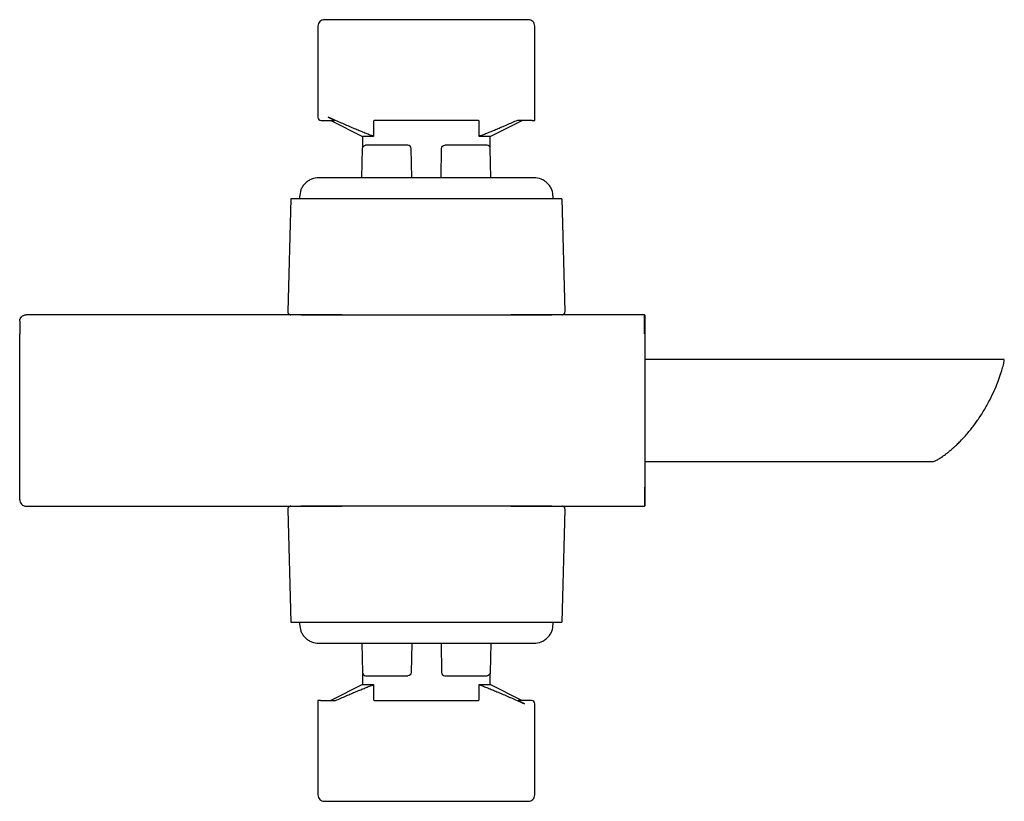
# Model space of a CAD drawing. Units: millimetres. Extents: x 16 to 368, y 23 to 245.
# Drawn here: x 113 to 190, y 23 to 84 of the extents above; entities that cross this region are included whole.
import ezdxf

# ---------------------------------------------------------------- set-up
doc = ezdxf.new("R2010")
doc.units = ezdxf.units.MM

msp = doc.modelspace()

# ---------------------------------------------------------------- linework, layer by layer
at = {"color": 7, "linetype": 'Continuous', "lineweight": 25}
for p, q in [((135.934, 83.555), (135.934, 76.405)), ((152.934, 76.155), (152.934, 83.555)), ((136.94, 76.152), (139.434, 74.905)), ((140.283, 76.055), (140.283, 74.905)), ((148.586, 74.905), (148.586, 76.055)), ((149.434, 74.905), (151.934, 76.155)), ((139.434, 74.905), (139.434, 74.005)), ((149.434, 74.005), (149.434, 74.905)), ((142.253, 74.205), (140.416, 74.205)), ((148.453, 74.205), (146.616, 74.205)), ((139.384, 71.655), (139.425, 73.959)), ((143.284, 71.655), (143.244, 73.959)), ((145.584, 71.655), (145.625, 73.959)), ((149.484, 71.655), (149.444, 73.959)), ((151.045, 71.655), (137.824, 71.655)), ((133.798, 70.005), (133.566, 61.161)), ((134.493, 70.155), (134.493, 70.005)), ((151.045, 70.005), (137.824, 70.005)), ((154.376, 70.005), (154.376, 70.155)), ((155.303, 61.161), (155.071, 70.005)), ((137.823, 60.905), (113.053, 60.905)), ((137.824, 60.905), (151.045, 60.905)), ((161.528, 60.905), (151.046, 60.905)), ((112.553, 47.405), (112.553, 59.405)), ((161.553, 59.405), (161.553, 47.405)), ((189.725, 57.405), (161.553, 57.405)), ((189.742, 57.377), (189.725, 57.379)), ((161.553, 49.405), (184.189, 49.405)), ((161.553, 47.405), (161.553, 47.008)), ((113.053, 45.905), (137.823, 45.905)), ((133.566, 45.648), (133.798, 36.805)), ((151.045, 45.905), (137.824, 45.905)), ((151.046, 45.905), (161.528, 45.905)), ((155.071, 36.805), (155.303, 45.648)), ((134.493, 36.805), (134.493, 36.655)), ((137.824, 36.805), (151.045, 36.805)), ((154.376, 36.655), (154.376, 36.805)), ((137.824, 35.155), (151.045, 35.155)), ((139.384, 35.155), (139.425, 32.85)), ((143.284, 35.155), (143.244, 32.85)), ((145.584, 35.155), (145.625, 32.85)), ((149.484, 35.155), (149.444, 32.85)), ((139.434, 32.805), (139.434, 31.905)), ((140.416, 32.605), (142.253, 32.605)), ((146.616, 32.605), (148.453, 32.605)), ((149.434, 31.905), (149.434, 32.805)), ((139.434, 31.905), (136.934, 30.655)), ((140.283, 31.905), (140.283, 30.755)), ((148.586, 30.755), (148.586, 31.905)), ((151.929, 30.658), (149.434, 31.905)), ((135.934, 30.655), (135.934, 23.255)), ((152.934, 23.255), (152.934, 30.405))]:
    msp.add_line(p, q, dxfattribs=at)
for points, knots in [([(136.434, 84.055), (136.369, 84.055), (136.304, 84.042), (136.185, 83.993), (136.129, 83.956), (136.037, 83.864), (135.999, 83.809), (135.948, 83.687), (135.934, 83.622), (135.934, 83.555)], [0, 0, 0, 0, 0.25, 0.25, 0.5, 0.5, 0.75, 0.75, 1, 1, 1, 1]), ([(152.434, 84.055), (151.119, 84.055), (149.793, 84.055), (147.786, 84.055), (147.115, 84.055), (145.772, 84.055), (145.1, 84.055), (143.754, 84.055), (143.08, 84.055), (141.739, 84.055), (141.071, 84.055), (139.072, 84.055), (137.749, 84.055), (136.434, 84.055)], [0, 0, 0, 0, 0.25, 0.25, 0.375, 0.375, 0.5, 0.5, 0.625, 0.625, 0.75, 0.75, 1, 1, 1, 1]), ([(152.934, 83.555), (152.934, 83.688), (152.879, 83.819), (152.739, 83.956), (152.684, 83.993), (152.564, 84.042), (152.5, 84.055), (152.434, 84.055)], [0, 0, 0, 0, 0.5, 0.5, 0.75, 0.75, 1, 1, 1, 1]), ([(135.934, 76.405), (135.934, 76.339), (135.961, 76.274), (136.054, 76.182), (136.119, 76.155), (136.184, 76.155)], [0, 0, 0, 0, 0.5, 0.5, 1, 1, 1, 1]), ([(140.283, 74.905), (140.174, 74.947), (139.952, 75.032), (139.613, 75.168), (139.26, 75.312), (138.892, 75.465), (138.358, 75.692), (137.638, 76.004), (137.052, 76.267), (136.745, 76.405)], [0, 0, 0, 0, 0.090185, 0.18477, 0.2838, 0.387296, 0.495268, 0.73581, 1, 1, 1, 1]), ([(136.745, 76.405), (136.771, 76.393), (136.822, 76.37), (136.896, 76.335), (136.966, 76.302), (137.011, 76.28), (137.032, 76.269)], [0, 0, 0, 0, 0.274341, 0.531586, 0.773, 1, 1, 1, 1]), ([(137.032, 76.269), (137.045, 76.263), (137.069, 76.251), (137.092, 76.239), (137.103, 76.234)], [0, 0, 0, 0, 0.522126, 1, 1, 1, 1]), ([(137.103, 76.234), (137.115, 76.227), (137.137, 76.216), (137.158, 76.204), (137.168, 76.198)], [0, 0, 0, 0, 0.517506, 1, 1, 1, 1]), ([(137.168, 76.198), (137.173, 76.195), (137.183, 76.19), (137.197, 76.181), (137.208, 76.174), (137.214, 76.169), (137.217, 76.167)], [0, 0, 0, 0, 0.24841, 0.49605, 0.755641, 1, 1, 1, 1]), ([(137.217, 76.167), (137.219, 76.165), (137.224, 76.161), (137.226, 76.157), (137.225, 76.155), (137.222, 76.155), (137.22, 76.155)], [0, 0, 0, 0, 0.241927, 0.482805, 0.732515, 1, 1, 1, 1]), ([(140.414, 76.155), (140.405, 76.154), (140.387, 76.153), (140.362, 76.147), (140.342, 76.139), (140.322, 76.127), (140.302, 76.109), (140.286, 76.083), (140.284, 76.064), (140.283, 76.055)], [0, 0, 0, 0, 0.156131, 0.293583, 0.41235, 0.512519, 0.690088, 0.85058, 1, 1, 1, 1]), ([(148.455, 76.155), (148.23, 76.155), (147.966, 76.155), (147.377, 76.155), (147.05, 76.155), (146.354, 76.155), (145.983, 76.155), (145.22, 76.155), (144.827, 76.155), (144.041, 76.155), (143.649, 76.155), (142.885, 76.155), (142.515, 76.155), (141.819, 76.155), (141.492, 76.155), (140.902, 76.155), (140.639, 76.155), (140.414, 76.155)], [0, 0, 0, 0, 0.125, 0.125, 0.25, 0.25, 0.375, 0.375, 0.5, 0.5, 0.625, 0.625, 0.75, 0.75, 0.875, 0.875, 1, 1, 1, 1]), ([(148.586, 76.055), (148.586, 76.06), (148.585, 76.071), (148.579, 76.087), (148.571, 76.103), (148.559, 76.117), (148.543, 76.13), (148.523, 76.141), (148.502, 76.149), (148.479, 76.154), (148.463, 76.154), (148.455, 76.155)], [0, 0, 0, 0, 0.088833, 0.180494, 0.276488, 0.378106, 0.486415, 0.612448, 0.744896, 0.857106, 1, 1, 1, 1]), ([(151.566, 76.155), (151.423, 76.091), (151.143, 75.967), (150.729, 75.787), (150.332, 75.616), (149.951, 75.455), (149.587, 75.303), (149.239, 75.161), (148.907, 75.029), (148.691, 74.945), (148.586, 74.905)], [0, 0, 0, 0, 0.146099, 0.286144, 0.420128, 0.548059, 0.66996, 0.785871, 0.895855, 1, 1, 1, 1]), ([(152.74, 76.155), (152.795, 76.155), (152.845, 76.155), (152.915, 76.155), (152.934, 76.155), (152.934, 76.155)], [0, 0, 0, 0, 0.5, 0.5, 1, 1, 1, 1]), ([(140.283, 74.905), (140.149, 74.905), (139.881, 74.905), (139.616, 74.905), (139.457, 74.905), (139.447, 74.905), (139.443, 74.905)], [0, 0, 0, 0, 0.2612693, 0.5225386, 0.7838079, 1, 1, 1, 1]), ([(149.433, 74.905), (149.424, 74.905), (149.404, 74.905), (149.235, 74.905), (148.974, 74.905), (148.715, 74.905), (148.586, 74.905)], [0, 0, 0, 0, 0.2464, 0.4976, 0.7488, 1, 1, 1, 1]), ([(139.425, 73.959), (139.426, 74.024), (139.453, 74.088), (139.546, 74.178), (139.61, 74.205), (139.675, 74.205)], [0, 0, 0, 0, 0.5, 0.5, 1, 1, 1, 1]), ([(140.416, 74.205), (140.319, 74.205), (140.222, 74.205), (140.043, 74.205), (139.96, 74.205), (139.823, 74.205), (139.768, 74.205), (139.694, 74.205), (139.675, 74.205), (139.675, 74.205)], [0, 0, 0, 0, 0.25, 0.25, 0.5, 0.5, 0.75, 0.75, 1, 1, 1, 1]), ([(142.994, 74.205), (142.994, 74.205), (142.975, 74.205), (142.901, 74.205), (142.846, 74.205), (142.708, 74.205), (142.626, 74.205), (142.447, 74.205), (142.35, 74.205), (142.253, 74.205)], [0, 0, 0, 0, 0.25, 0.25, 0.5, 0.5, 0.75, 0.75, 1, 1, 1, 1]), ([(143.244, 73.959), (143.243, 74.024), (143.216, 74.088), (143.123, 74.178), (143.059, 74.205), (142.994, 74.205)], [0, 0, 0, 0, 0.5, 0.5, 1, 1, 1, 1]), ([(145.625, 73.959), (145.626, 74.024), (145.653, 74.088), (145.746, 74.178), (145.81, 74.205), (145.875, 74.205)], [0, 0, 0, 0, 0.5, 0.5, 1, 1, 1, 1]), ([(146.616, 74.205), (146.519, 74.205), (146.422, 74.205), (146.243, 74.205), (146.16, 74.205), (146.023, 74.205), (145.968, 74.205), (145.894, 74.205), (145.875, 74.205), (145.875, 74.205)], [0, 0, 0, 0, 0.25, 0.25, 0.5, 0.5, 0.75, 0.75, 1, 1, 1, 1]), ([(149.194, 74.205), (149.194, 74.205), (149.175, 74.205), (149.101, 74.205), (149.046, 74.205), (148.908, 74.205), (148.826, 74.205), (148.647, 74.205), (148.55, 74.205), (148.453, 74.205)], [0, 0, 0, 0, 0.25, 0.25, 0.5, 0.5, 0.75, 0.75, 1, 1, 1, 1]), ([(149.444, 73.959), (149.443, 74.024), (149.416, 74.088), (149.323, 74.178), (149.259, 74.205), (149.194, 74.205)], [0, 0, 0, 0, 0.5, 0.5, 1, 1, 1, 1]), ([(135.993, 71.655), (135.805, 71.635), (135.514, 71.604), (135.165, 71.417), (134.925, 71.223), (134.731, 70.983), (134.544, 70.634), (134.513, 70.343), (134.493, 70.155)], [0, 0, 0, 0, 0.239457, 0.368361, 0.5, 0.631639, 0.760543, 1, 1, 1, 1]), ([(136.759, 71.655), (136.696, 71.655), (136.569, 71.655), (136.411, 71.655), (136.276, 71.655), (136.168, 71.655), (136.086, 71.655), (136.01, 71.655), (136.008, 71.655), (136.007, 71.655)], [0, 0, 0, 0, 0.129143, 0.258203, 0.387265, 0.516336, 0.645403, 0.774463, 1, 1, 1, 1]), ([(137.824, 71.655), (137.691, 71.655), (137.558, 71.655), (137.311, 71.655), (137.196, 71.655), (137.001, 71.655), (136.92, 71.655), (136.804, 71.655), (136.769, 71.655), (136.759, 71.655)], [0, 0, 0, 0, 0.25, 0.25, 0.5, 0.5, 0.75, 0.75, 1, 1, 1, 1]), ([(152.11, 71.655), (152.1, 71.655), (152.064, 71.655), (151.948, 71.655), (151.868, 71.655), (151.673, 71.655), (151.558, 71.655), (151.31, 71.655), (151.178, 71.655), (151.045, 71.655)], [0, 0, 0, 0, 0.25, 0.25, 0.5, 0.5, 0.75, 0.75, 1, 1, 1, 1]), ([(152.874, 71.655), (152.875, 71.655), (152.913, 71.655), (152.821, 71.655), (152.693, 71.655), (152.608, 71.655), (152.508, 71.655), (152.391, 71.655), (152.261, 71.655), (152.16, 71.655), (152.11, 71.655)], [0, 0, 0, 0, 0.004479, 0.391577, 0.492953, 0.594334, 0.695725, 0.797127, 0.898527, 1, 1, 1, 1]), ([(154.376, 70.155), (154.355, 70.343), (154.325, 70.634), (154.138, 70.983), (153.944, 71.223), (153.704, 71.417), (153.354, 71.604), (153.064, 71.635), (152.876, 71.655)], [0, 0, 0, 0, 0.239457, 0.368361, 0.5, 0.631639, 0.760543, 1, 1, 1, 1]), ([(134.569, 70.005), (134.4, 70.005), (134.06, 70.005), (133.824, 70.005), (133.822, 70.005), (133.821, 70.005)], [0, 0, 0, 0, 0.373602, 0.746833, 1, 1, 1, 1]), ([(137.824, 70.005), (137.415, 70.005), (137.006, 70.005), (136.245, 70.005), (135.893, 70.005), (135.295, 70.005), (135.05, 70.005), (134.7, 70.005), (134.596, 70.005), (134.569, 70.005)], [0, 0, 0, 0, 0.25, 0.25, 0.5, 0.5, 0.75, 0.75, 1, 1, 1, 1]), ([(154.299, 70.005), (154.273, 70.005), (154.168, 70.005), (153.819, 70.005), (153.573, 70.005), (152.976, 70.005), (152.624, 70.005), (151.863, 70.005), (151.454, 70.005), (151.045, 70.005)], [0, 0, 0, 0, 0.25, 0.25, 0.5, 0.5, 0.75, 0.75, 1, 1, 1, 1]), ([(155.048, 70.005), (155.054, 70.005), (155.083, 70.005), (154.882, 70.005), (154.493, 70.005), (154.299, 70.005)], [0, 0, 0, 0, 0.119916, 0.559728, 1, 1, 1, 1]), ([(133.566, 61.161), (133.569, 61.129), (133.573, 61.08), (133.603, 61.02), (133.636, 60.979), (133.676, 60.946), (133.735, 60.913), (133.784, 60.908), (133.816, 60.905)], [0, 0, 0, 0, 0.239092, 0.368126, 0.5, 0.631874, 0.760908, 1, 1, 1, 1]), ([(155.053, 60.905), (155.085, 60.908), (155.134, 60.913), (155.193, 60.946), (155.233, 60.979), (155.265, 61.02), (155.296, 61.08), (155.3, 61.129), (155.303, 61.161)], [0, 0, 0, 0, 0.239092, 0.368126, 0.5, 0.631874, 0.760908, 1, 1, 1, 1]), ([(112.553, 60.405), (112.553, 60.536), (112.607, 60.666), (112.792, 60.851), (112.922, 60.905), (113.053, 60.905)], [0, 0, 0, 0, 0.5, 0.5, 1, 1, 1, 1]), ([(112.553, 60.405), (112.553, 60.405), (112.553, 60.379), (112.553, 60.279), (112.553, 60.204), (112.553, 60.019), (112.553, 59.908), (112.553, 59.666), (112.553, 59.536), (112.553, 59.405)], [0, 0, 0, 0, 0.25, 0.25, 0.5, 0.5, 0.75, 0.75, 1, 1, 1, 1]), ([(134.588, 60.905), (134.614, 60.905), (134.718, 60.905), (135.066, 60.905), (135.31, 60.905), (135.904, 60.905), (136.253, 60.905), (137.01, 60.905), (137.417, 60.905), (137.824, 60.905)], [0, 0, 0, 0, 0.25, 0.25, 0.5, 0.5, 0.75, 0.75, 1, 1, 1, 1]), ([(151.045, 60.905), (151.451, 60.905), (151.858, 60.905), (152.615, 60.905), (152.965, 60.905), (153.559, 60.905), (153.803, 60.905), (154.151, 60.905), (154.255, 60.905), (154.281, 60.905)], [0, 0, 0, 0, 0.25, 0.25, 0.5, 0.5, 0.75, 0.75, 1, 1, 1, 1]), ([(161.528, 59.405), (161.528, 59.601), (161.528, 59.797), (161.528, 60.16), (161.528, 60.327), (161.528, 60.604), (161.528, 60.715), (161.528, 60.866), (161.528, 60.905), (161.528, 60.905)], [0, 0, 0, 0, 0.25, 0.25, 0.5, 0.5, 0.75, 0.75, 1, 1, 1, 1]), ([(161.553, 60.88), (161.553, 60.88), (161.553, 60.841), (161.553, 60.694), (161.553, 60.584), (161.553, 60.311), (161.553, 60.148), (161.553, 59.791), (161.553, 59.598), (161.553, 59.405)], [0, 0, 0, 0, 0.25, 0.25, 0.5, 0.5, 0.75, 0.75, 1, 1, 1, 1]), ([(184.189, 49.425), (184.2, 49.419), (184.22, 49.409), (184.321, 49.453), (184.429, 49.507), (184.553, 49.577), (184.682, 49.656), (184.814, 49.742), (184.963, 49.845), (185.128, 49.967), (185.311, 50.109), (185.483, 50.25), (185.653, 50.394), (185.83, 50.55), (186.052, 50.758), (186.32, 51.024), (186.61, 51.331), (186.901, 51.66), (187.168, 51.988), (187.417, 52.312), (187.753, 52.779), (188.156, 53.404), (188.59, 54.186), (188.949, 54.933), (189.24, 55.635), (189.464, 56.272), (189.625, 56.806), (189.724, 57.211), (189.736, 57.321), (189.742, 57.377)], [0, 0, 0, 0, 0.025735, 0.047429, 0.070007, 0.093576, 0.111709, 0.131164, 0.151964, 0.174127, 0.197668, 0.222601, 0.238699, 0.260114, 0.286846, 0.318895, 0.35626, 0.390664, 0.423411, 0.45451, 0.483968, 0.552792, 0.618401, 0.681113, 0.741293, 0.804033, 0.867799, 0.932996, 1, 1, 1, 1]), ([(112.553, 46.405), (112.553, 46.405), (112.553, 46.431), (112.553, 46.531), (112.553, 46.605), (112.553, 46.79), (112.553, 46.901), (112.553, 47.143), (112.553, 47.273), (112.553, 47.405)], [0, 0, 0, 0, 0.25, 0.25, 0.5, 0.5, 0.75, 0.75, 1, 1, 1, 1]), ([(161.528, 47.405), (161.528, 47.208), (161.528, 47.012), (161.528, 46.649), (161.528, 46.483), (161.528, 46.205), (161.528, 46.094), (161.528, 45.944), (161.528, 45.905), (161.528, 45.905)], [0, 0, 0, 0, 0.25, 0.25, 0.5, 0.5, 0.75, 0.75, 1, 1, 1, 1]), ([(161.553, 47.405), (161.553, 47.212), (161.553, 47.019), (161.553, 46.662), (161.553, 46.498), (161.553, 46.225), (161.553, 46.116), (161.553, 45.968), (161.553, 45.93), (161.553, 45.93)], [0, 0, 0, 0, 0.25, 0.25, 0.5, 0.5, 0.75, 0.75, 1, 1, 1, 1]), ([(112.553, 46.405), (112.553, 46.274), (112.607, 46.144), (112.792, 45.959), (112.922, 45.905), (113.053, 45.905)], [0, 0, 0, 0, 0.5, 0.5, 1, 1, 1, 1]), ([(133.816, 45.905), (133.784, 45.901), (133.735, 45.896), (133.676, 45.864), (133.636, 45.831), (133.603, 45.789), (133.573, 45.729), (133.569, 45.68), (133.566, 45.648)], [0, 0, 0, 0, 0.239092, 0.368126, 0.5, 0.631874, 0.760908, 1, 1, 1, 1]), ([(137.824, 45.905), (137.417, 45.905), (137.01, 45.905), (136.253, 45.905), (135.904, 45.905), (135.31, 45.905), (135.066, 45.905), (134.718, 45.905), (134.614, 45.905), (134.588, 45.905)], [0, 0, 0, 0, 0.25, 0.25, 0.5, 0.5, 0.75, 0.75, 1, 1, 1, 1]), ([(154.281, 45.905), (154.255, 45.905), (154.151, 45.905), (153.803, 45.905), (153.559, 45.905), (152.965, 45.905), (152.615, 45.905), (151.858, 45.905), (151.451, 45.905), (151.045, 45.905)], [0, 0, 0, 0, 0.25, 0.25, 0.5, 0.5, 0.75, 0.75, 1, 1, 1, 1]), ([(155.303, 45.648), (155.3, 45.68), (155.296, 45.729), (155.265, 45.789), (155.233, 45.831), (155.193, 45.864), (155.134, 45.896), (155.085, 45.901), (155.053, 45.905)], [0, 0, 0, 0, 0.239092, 0.368126, 0.5, 0.631874, 0.760908, 1, 1, 1, 1]), ([(133.821, 36.805), (133.815, 36.805), (133.786, 36.805), (133.987, 36.805), (134.375, 36.805), (134.569, 36.805)], [0, 0, 0, 0, 0.119916, 0.559728, 1, 1, 1, 1]), ([(134.493, 36.655), (134.513, 36.466), (134.544, 36.176), (134.731, 35.827), (134.925, 35.586), (135.165, 35.393), (135.514, 35.206), (135.805, 35.175), (135.993, 35.155)], [0, 0, 0, 0, 0.239457, 0.368361, 0.5, 0.631639, 0.760543, 1, 1, 1, 1]), ([(134.569, 36.805), (134.596, 36.805), (134.7, 36.805), (135.05, 36.805), (135.295, 36.805), (135.893, 36.805), (136.245, 36.805), (137.006, 36.805), (137.415, 36.805), (137.824, 36.805)], [0, 0, 0, 0, 0.25, 0.25, 0.5, 0.5, 0.75, 0.75, 1, 1, 1, 1]), ([(151.045, 36.805), (151.454, 36.805), (151.863, 36.805), (152.624, 36.805), (152.976, 36.805), (153.573, 36.805), (153.819, 36.805), (154.168, 36.805), (154.273, 36.805), (154.299, 36.805)], [0, 0, 0, 0, 0.25, 0.25, 0.5, 0.5, 0.75, 0.75, 1, 1, 1, 1]), ([(152.876, 35.155), (153.064, 35.175), (153.354, 35.206), (153.704, 35.393), (153.944, 35.586), (154.138, 35.827), (154.325, 36.176), (154.355, 36.466), (154.376, 36.655)], [0, 0, 0, 0, 0.239457, 0.368361, 0.5, 0.631639, 0.760543, 1, 1, 1, 1]), ([(154.299, 36.805), (154.469, 36.805), (154.809, 36.805), (155.045, 36.805), (155.047, 36.805), (155.048, 36.805)], [0, 0, 0, 0, 0.373602, 0.746833, 1, 1, 1, 1]), ([(135.995, 35.155), (135.994, 35.155), (135.956, 35.155), (136.048, 35.155), (136.176, 35.155), (136.261, 35.155), (136.361, 35.155), (136.477, 35.155), (136.608, 35.155), (136.709, 35.155), (136.759, 35.155)], [0, 0, 0, 0, 0.004479, 0.391577, 0.492953, 0.594334, 0.695725, 0.797127, 0.898527, 1, 1, 1, 1]), ([(136.759, 35.155), (136.769, 35.155), (136.804, 35.155), (136.92, 35.155), (137.001, 35.155), (137.196, 35.155), (137.311, 35.155), (137.558, 35.155), (137.691, 35.155), (137.824, 35.155)], [0, 0, 0, 0, 0.25, 0.25, 0.5, 0.5, 0.75, 0.75, 1, 1, 1, 1]), ([(151.045, 35.155), (151.178, 35.155), (151.31, 35.155), (151.558, 35.155), (151.673, 35.155), (151.868, 35.155), (151.948, 35.155), (152.064, 35.155), (152.1, 35.155), (152.11, 35.155)], [0, 0, 0, 0, 0.25, 0.25, 0.5, 0.5, 0.75, 0.75, 1, 1, 1, 1]), ([(152.11, 35.155), (152.173, 35.155), (152.3, 35.155), (152.458, 35.155), (152.592, 35.155), (152.701, 35.155), (152.783, 35.155), (152.859, 35.155), (152.861, 35.155), (152.862, 35.155)], [0, 0, 0, 0, 0.129143, 0.258203, 0.387265, 0.516336, 0.645403, 0.774463, 1, 1, 1, 1]), ([(139.425, 32.85), (139.426, 32.786), (139.453, 32.722), (139.546, 32.631), (139.61, 32.605), (139.675, 32.605)], [0, 0, 0, 0, 0.5, 0.5, 1, 1, 1, 1]), ([(139.675, 32.605), (139.675, 32.605), (139.694, 32.605), (139.768, 32.605), (139.823, 32.605), (139.96, 32.605), (140.043, 32.605), (140.222, 32.605), (140.319, 32.605), (140.416, 32.605)], [0, 0, 0, 0, 0.25, 0.25, 0.5, 0.5, 0.75, 0.75, 1, 1, 1, 1]), ([(142.253, 32.605), (142.35, 32.605), (142.447, 32.605), (142.626, 32.605), (142.708, 32.605), (142.846, 32.605), (142.901, 32.605), (142.975, 32.605), (142.994, 32.605), (142.994, 32.605)], [0, 0, 0, 0, 0.25, 0.25, 0.5, 0.5, 0.75, 0.75, 1, 1, 1, 1]), ([(143.244, 32.85), (143.243, 32.786), (143.216, 32.722), (143.123, 32.631), (143.059, 32.605), (142.994, 32.605)], [0, 0, 0, 0, 0.5, 0.5, 1, 1, 1, 1]), ([(145.625, 32.85), (145.626, 32.786), (145.653, 32.722), (145.746, 32.631), (145.81, 32.605), (145.875, 32.605)], [0, 0, 0, 0, 0.5, 0.5, 1, 1, 1, 1]), ([(145.875, 32.605), (145.875, 32.605), (145.894, 32.605), (145.968, 32.605), (146.023, 32.605), (146.16, 32.605), (146.243, 32.605), (146.422, 32.605), (146.519, 32.605), (146.616, 32.605)], [0, 0, 0, 0, 0.25, 0.25, 0.5, 0.5, 0.75, 0.75, 1, 1, 1, 1]), ([(148.453, 32.605), (148.55, 32.605), (148.647, 32.605), (148.826, 32.605), (148.908, 32.605), (149.046, 32.605), (149.101, 32.605), (149.175, 32.605), (149.194, 32.605), (149.194, 32.605)], [0, 0, 0, 0, 0.25, 0.25, 0.5, 0.5, 0.75, 0.75, 1, 1, 1, 1]), ([(149.444, 32.85), (149.443, 32.786), (149.416, 32.722), (149.323, 32.631), (149.259, 32.605), (149.194, 32.605)], [0, 0, 0, 0, 0.5, 0.5, 1, 1, 1, 1]), ([(137.303, 30.655), (137.446, 30.718), (137.726, 30.843), (138.14, 31.023), (138.537, 31.194), (138.918, 31.355), (139.282, 31.506), (139.63, 31.648), (139.961, 31.781), (140.178, 31.864), (140.283, 31.905)], [0, 0, 0, 0, 0.146099, 0.286144, 0.420128, 0.548059, 0.66996, 0.785871, 0.895855, 1, 1, 1, 1]), ([(139.435, 31.905), (139.445, 31.905), (139.465, 31.905), (139.634, 31.905), (139.895, 31.905), (140.154, 31.905), (140.283, 31.905)], [0, 0, 0, 0, 0.2464, 0.4976, 0.7488, 1, 1, 1, 1]), ([(148.586, 31.905), (148.72, 31.905), (148.988, 31.905), (149.252, 31.905), (149.412, 31.905), (149.422, 31.905), (149.426, 31.905)], [0, 0, 0, 0, 0.261269, 0.522539, 0.783808, 1, 1, 1, 1]), ([(148.586, 31.905), (148.694, 31.863), (148.916, 31.777), (149.256, 31.642), (149.609, 31.497), (149.977, 31.344), (150.511, 31.118), (151.23, 30.805), (151.817, 30.542), (152.124, 30.405)], [0, 0, 0, 0, 0.090185, 0.18477, 0.2838, 0.387296, 0.495268, 0.73581, 1, 1, 1, 1]), ([(136.128, 30.655), (136.074, 30.655), (136.024, 30.655), (135.954, 30.655), (135.934, 30.655), (135.934, 30.655)], [0, 0, 0, 0, 0.5, 0.5, 1, 1, 1, 1]), ([(140.283, 30.755), (140.283, 30.749), (140.284, 30.738), (140.289, 30.722), (140.298, 30.707), (140.31, 30.693), (140.326, 30.68), (140.346, 30.669), (140.367, 30.661), (140.39, 30.656), (140.405, 30.655), (140.414, 30.655)], [0, 0, 0, 0, 0.088833, 0.180494, 0.276488, 0.378106, 0.486415, 0.612448, 0.744896, 0.857106, 1, 1, 1, 1]), ([(140.414, 30.655), (140.639, 30.655), (140.902, 30.655), (141.492, 30.655), (141.819, 30.655), (142.515, 30.655), (142.885, 30.655), (143.649, 30.655), (144.041, 30.655), (144.827, 30.655), (145.22, 30.655), (145.983, 30.655), (146.354, 30.655), (147.05, 30.655), (147.377, 30.655), (147.966, 30.655), (148.23, 30.655), (148.455, 30.655)], [0, 0, 0, 0, 0.125, 0.125, 0.25, 0.25, 0.375, 0.375, 0.5, 0.5, 0.625, 0.625, 0.75, 0.75, 0.875, 0.875, 1, 1, 1, 1]), ([(148.455, 30.655), (148.464, 30.655), (148.482, 30.656), (148.506, 30.662), (148.526, 30.67), (148.547, 30.683), (148.567, 30.701), (148.583, 30.727), (148.585, 30.746), (148.586, 30.755)], [0, 0, 0, 0, 0.156131, 0.293583, 0.41235, 0.512519, 0.690088, 0.85058, 1, 1, 1, 1]), ([(151.652, 30.643), (151.65, 30.644), (151.645, 30.648), (151.643, 30.652), (151.644, 30.654), (151.647, 30.655), (151.649, 30.655)], [0, 0, 0, 0, 0.241927, 0.482805, 0.732515, 1, 1, 1, 1]), ([(151.701, 30.611), (151.696, 30.614), (151.686, 30.62), (151.672, 30.628), (151.66, 30.636), (151.655, 30.64), (151.652, 30.643)], [0, 0, 0, 0, 0.24841, 0.49605, 0.755641, 1, 1, 1, 1]), ([(151.766, 30.576), (151.754, 30.582), (151.732, 30.594), (151.711, 30.606), (151.701, 30.611)], [0, 0, 0, 0, 0.517506, 1, 1, 1, 1]), ([(151.836, 30.54), (151.824, 30.546), (151.8, 30.558), (151.777, 30.57), (151.766, 30.576)], [0, 0, 0, 0, 0.522126, 1, 1, 1, 1]), ([(152.124, 30.405), (152.098, 30.417), (152.047, 30.44), (151.973, 30.474), (151.903, 30.508), (151.858, 30.529), (151.836, 30.54)], [0, 0, 0, 0, 0.274341, 0.531586, 0.773, 1, 1, 1, 1]), ([(152.934, 30.405), (152.934, 30.47), (152.907, 30.535), (152.815, 30.628), (152.75, 30.655), (152.684, 30.655)], [0, 0, 0, 0, 0.5, 0.5, 1, 1, 1, 1]), ([(135.934, 23.255), (135.934, 23.121), (135.99, 22.991), (136.13, 22.853), (136.185, 22.817), (136.305, 22.767), (136.369, 22.755), (136.434, 22.755)], [0, 0, 0, 0, 0.5, 0.5, 0.75, 0.75, 1, 1, 1, 1]), ([(152.434, 22.755), (152.5, 22.755), (152.564, 22.768), (152.684, 22.817), (152.74, 22.853), (152.832, 22.945), (152.87, 23.001), (152.921, 23.122), (152.934, 23.188), (152.934, 23.255)], [0, 0, 0, 0, 0.25, 0.25, 0.5, 0.5, 0.75, 0.75, 1, 1, 1, 1]), ([(136.434, 22.755), (137.749, 22.755), (139.076, 22.755), (141.083, 22.755), (141.754, 22.755), (143.097, 22.755), (143.769, 22.755), (145.115, 22.755), (145.789, 22.755), (147.13, 22.755), (147.798, 22.755), (149.796, 22.755), (151.12, 22.755), (152.434, 22.755)], [0, 0, 0, 0, 0.25, 0.25, 0.375, 0.375, 0.5, 0.5, 0.625, 0.625, 0.75, 0.75, 1, 1, 1, 1])]:
    msp.add_open_spline(points, degree=3, knots=knots, dxfattribs=at)
for points in [[(136.184, 76.155), (136.529, 76.155), (136.874, 76.155), (137.22, 76.155)], [(152.74, 76.155), (152.349, 76.155), (151.958, 76.155), (151.566, 76.155)], [(161.528, 60.905), (161.541, 60.905), (161.553, 60.893), (161.553, 60.88)], [(161.528, 59.405), (161.541, 59.405), (161.553, 59.405), (161.553, 59.405)], [(161.553, 47.405), (161.553, 47.405), (161.541, 47.405), (161.528, 47.405)], [(161.528, 45.905), (161.541, 45.905), (161.553, 45.917), (161.553, 45.93)], [(136.128, 30.655), (136.52, 30.655), (136.911, 30.655), (137.303, 30.655)], [(152.684, 30.655), (152.34, 30.655), (151.995, 30.655), (151.649, 30.655)]]:
    msp.add_open_spline(points, degree=3, dxfattribs=at)

doc.saveas('drawing.dxf')
